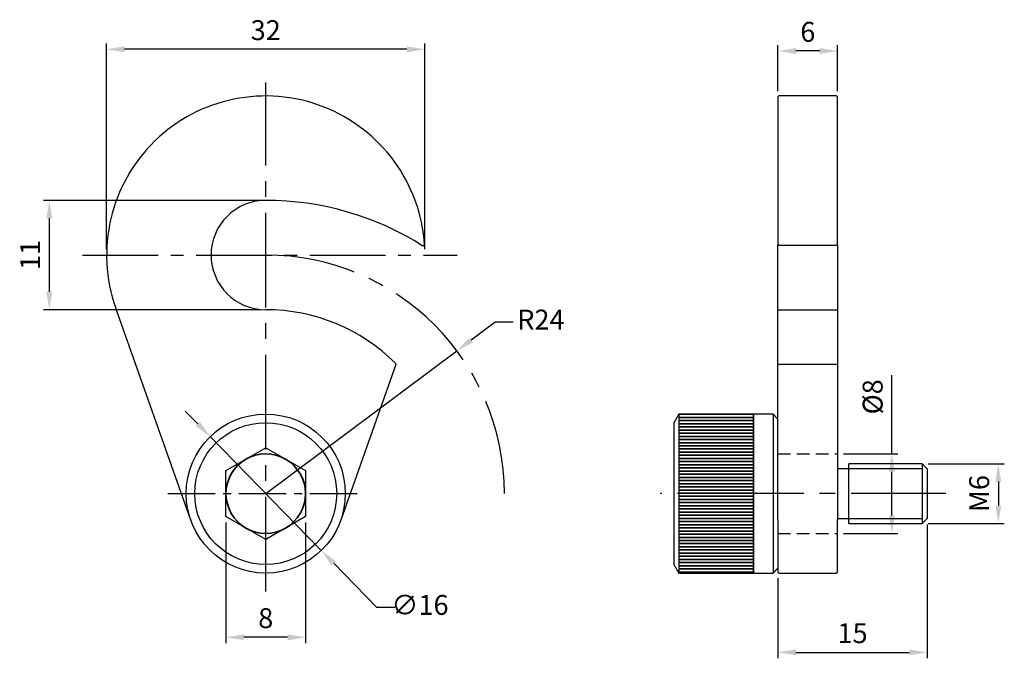
# Model space of a CAD drawing. Units: millimetres. Extents: x -24.7 to 74.3, y -16.6 to 47.7.
import ezdxf

# ---------------------------------------------------------------- set-up
doc = ezdxf.new("R2010")
doc.units = ezdxf.units.MM
doc.linetypes.add('CENTER2', pattern=[28.575, 19.05, -3.175, 3.175, -3.175])
doc.linetypes.add('DASHED2', pattern=[9.525, 6.35, -3.175])
for name, color, linetype in [('01', 4, 'Continuous'), ('CL', 1, 'CENTER2'), ('DASH', 8, 'DASHED2'), ('DIM', 6, 'Continuous'), ('G', 3, 'Continuous'), ('W', 7, 'Continuous')]:
    doc.layers.add(name, color=color, linetype=linetype)
doc.layers.add('H', color=2, linetype='Continuous', lineweight=35)
doc.styles.add('TXT-1', font='txt.shx', dxfattribs={"width": 0.9, "bigfont": 'chineset.shx'})
doc.styles.add('TXT-7', font='txt.shx', dxfattribs={"width": 0.8, "bigfont": 'chineset.shx'})
doc.dimstyles.new('HISO-25', dxfattribs={"dimtxt": 2, "dimasz": 1.8, "dimexe": 0.6, "dimexo": 0.6, "dimgap": 0.66666, "dimtad": 0, "dimtoh": 1, "dimdec": 3, "dimdsep": 46, "dimtxsty": 'TXT-7', "dimcen": -2.5, "dimclrd": 256, "dimclre": 256, "dimclrt": 3, "dimadec": 0, "dimazin": 0, "dimtfac": 0.8, "dimtdec": 3, "dimtmove": 0, "dimatfit": 3, "dimfxl": 0, "dimlwd": -1, "dimarcsym": 0})
doc.dimstyles.new('ISO-25', dxfattribs={"dimtxt": 2, "dimasz": 1.8, "dimexe": 0.6, "dimexo": 0.6, "dimgap": 0.66666, "dimtad": 1, "dimdec": 3, "dimdsep": 46, "dimtxsty": 'TXT-1', "dimcen": -2.5, "dimclrd": 256, "dimclre": 256, "dimclrt": 3, "dimadec": 0, "dimazin": 0, "dimtfac": 0.8, "dimtdec": 3, "dimtmove": 0, "dimatfit": 3, "dimfxl": 0, "dimlwd": -1, "dimarcsym": 0})

# ---------------------------------------------------------------- blocks, each defined once
blk = doc.blocks.new('*D13')
at = {"layer": 'Defpoints', "color": 0}
for p in [(0, 29.5), (-21.766, 18.5), (0, 18.5)]:
    blk.add_point(p, dxfattribs=at)
at = {"layer": 'DIM', "lineweight": -2}
for p, q in [((-0.6, 29.5), (-22.366, 29.5)), ((-0.6, 18.5), (-22.366, 18.5))]:
    blk.add_line(p, q, dxfattribs=at)
at = {"layer": 'DIM'}
blk.add_line((-21.766, 27.7), (-21.766, 20.3), dxfattribs=at)
for points in [[(-22.066, 27.7), (-21.466, 27.7), (-21.766, 29.5)], [(-22.066, 20.3), (-21.466, 20.3), (-21.766, 18.5)]]:
    blk.add_solid(points, dxfattribs=at)
at = {"layer": 'DIM', "color": 3, "insert": (-23.433, 24), "char_height": 2, "attachment_point": 5, "rotation": 90, "style": 'TXT-1'}
blk.add_mtext('11', dxfattribs=at)
blk = doc.blocks.new('*D14')
at = {"layer": 'Defpoints', "color": 0}
for p in [(-16, 44.697), (-16, 24), (16, 24)]:
    blk.add_point(p, dxfattribs=at)
at = {"layer": 'DIM', "lineweight": -2}
for p, q in [((-16, 24.6), (-16, 45.297)), ((16, 24.6), (16, 45.297))]:
    blk.add_line(p, q, dxfattribs=at)
at = {"layer": 'DIM'}
blk.add_line((14.2, 44.697), (-14.2, 44.697), dxfattribs=at)
for points in [[(-14.2, 44.997), (-14.2, 44.397), (-16, 44.697)], [(14.2, 44.997), (14.2, 44.397), (16, 44.697)]]:
    blk.add_solid(points, dxfattribs=at)
at = {"layer": 'DIM', "color": 3, "insert": (0, 46.364), "char_height": 2, "attachment_point": 5, "style": 'TXT-1'}
blk.add_mtext('32', dxfattribs=at)
blk = doc.blocks.new('*D15')
at = {"layer": 'Defpoints', "color": 0}
for p in [(-4, -2.309), (4, -2.309), (-4, -14.457)]:
    blk.add_point(p, dxfattribs=at)
at = {"layer": 'DIM', "lineweight": -2}
for p, q in [((-4, -2.909), (-4, -15.057)), ((4, -2.909), (4, -15.057))]:
    blk.add_line(p, q, dxfattribs=at)
at = {"layer": 'DIM'}
blk.add_line((2.2, -14.457), (-2.2, -14.457), dxfattribs=at)
for points in [[(-2.2, -14.157), (-2.2, -14.757), (-4, -14.457)], [(2.2, -14.157), (2.2, -14.757), (4, -14.457)]]:
    blk.add_solid(points, dxfattribs=at)
at = {"layer": 'DIM', "color": 3, "insert": (0, -12.791), "char_height": 2, "attachment_point": 5, "style": 'TXT-1'}
blk.add_mtext('8', dxfattribs=at)
blk = doc.blocks.new('*D16')
at = {"layer": 'Defpoints', "color": 0}
for p in [(19.225, 14.367), (0, 0)]:
    blk.add_point(p, dxfattribs=at)
at = {"layer": 'DIM'}
for p, q in [((23.075, 17.244), (20.667, 15.444)), ((24.875, 17.244), (23.075, 17.244)), ((0, 0), (19.225, 14.367))]:
    blk.add_line(p, q, dxfattribs=at)
blk.add_solid([(20.487, 15.685), (20.846, 15.204), (19.225, 14.367)], dxfattribs=at)
at = {"layer": 'DIM', "color": 3, "insert": (27.675, 17.244), "char_height": 2, "attachment_point": 5, "style": 'TXT-7'}
blk.add_mtext('R24', dxfattribs=at)
blk = doc.blocks.new('*D17')
at = {"layer": 'Defpoints', "color": 0}
for p in [(66.02, 3), (66.02, -3), (73.681, -3)]:
    blk.add_point(p, dxfattribs=at)
at = {"layer": 'DIM', "lineweight": -2}
for p, q in [((66.62, 3), (74.281, 3)), ((66.62, -3), (74.281, -3))]:
    blk.add_line(p, q, dxfattribs=at)
at = {"layer": 'DIM'}
blk.add_line((73.681, 1.2), (73.681, -1.2), dxfattribs=at)
for points in [[(73.381, 1.2), (73.981, 1.2), (73.681, 3)], [(73.381, -1.2), (73.981, -1.2), (73.681, -3)]]:
    blk.add_solid(points, dxfattribs=at)
at = {"layer": 'DIM', "color": 3, "insert": (72.014, 0), "char_height": 2, "attachment_point": 5, "rotation": 90, "style": 'TXT-1'}
blk.add_mtext('M6', dxfattribs=at)
blk = doc.blocks.new('*D18')
at = {"layer": 'Defpoints', "color": 0}
for p in [(66.52, -2.5), (51.52, -7.9), (66.52, -15.973)]:
    blk.add_point(p, dxfattribs=at)
at = {"layer": 'DIM', "lineweight": -2}
for p, q in [((66.52, -3.1), (66.52, -16.573)), ((51.52, -8.5), (51.52, -16.573))]:
    blk.add_line(p, q, dxfattribs=at)
at = {"layer": 'DIM'}
blk.add_line((53.32, -15.973), (64.72, -15.973), dxfattribs=at)
for points in [[(53.32, -15.673), (53.32, -16.273), (51.52, -15.973)], [(64.72, -15.673), (64.72, -16.273), (66.52, -15.973)]]:
    blk.add_solid(points, dxfattribs=at)
at = {"layer": 'DIM', "color": 3, "insert": (59.02, -14.306), "char_height": 2, "attachment_point": 5, "style": 'TXT-1'}
blk.add_mtext('15', dxfattribs=at)
blk = doc.blocks.new('*D19')
at = {"layer": 'Defpoints', "color": 0}
for p in [(51.52, 44.528), (51.52, 39.9), (57.52, 39.9)]:
    blk.add_point(p, dxfattribs=at)
at = {"layer": 'DIM', "lineweight": -2}
for p, q in [((51.52, 40.5), (51.52, 45.128)), ((57.52, 40.5), (57.52, 45.128))]:
    blk.add_line(p, q, dxfattribs=at)
at = {"layer": 'DIM'}
blk.add_line((55.72, 44.528), (53.32, 44.528), dxfattribs=at)
for points in [[(53.32, 44.828), (53.32, 44.228), (51.52, 44.528)], [(55.72, 44.828), (55.72, 44.228), (57.52, 44.528)]]:
    blk.add_solid(points, dxfattribs=at)
at = {"layer": 'DIM', "color": 3, "insert": (54.52, 46.195), "char_height": 2, "attachment_point": 5, "style": 'TXT-1'}
blk.add_mtext('6', dxfattribs=at)
blk = doc.blocks.new('*D20')
at = {"layer": 'Defpoints', "color": 0}
for p in [(57.52, 4), (62.968, 4), (57.52, -4)]:
    blk.add_point(p, dxfattribs=at)
at = {"layer": 'DIM'}
for p, q in [((62.968, 4), (62.968, 11.898)), ((62.968, -2.2), (62.968, 2.2))]:
    blk.add_line(p, q, dxfattribs=at)
at = {"layer": 'DIM', "lineweight": -2}
for p, q in [((58.12, 4), (63.568, 4)), ((58.12, -4), (63.568, -4))]:
    blk.add_line(p, q, dxfattribs=at)
at = {"layer": 'DIM'}
for points in [[(62.668, 2.2), (63.268, 2.2), (62.968, 4)], [(62.668, -2.2), (63.268, -2.2), (62.968, -4)]]:
    blk.add_solid(points, dxfattribs=at)
at = {"layer": 'DIM', "color": 3, "insert": (61.301, 9.732), "char_height": 2, "attachment_point": 5, "rotation": 90, "style": 'TXT-1'}
blk.add_mtext('%%C8', dxfattribs=at)
blk = doc.blocks.new('*D21')
at = {"layer": 'Defpoints', "color": 0}
for p in [(-5.586, 5.727), (5.586, -5.727)]:
    blk.add_point(p, dxfattribs=at)
at = {"layer": 'DIM'}
for p, q in [((-6.842, 7.016), (-8.099, 8.304)), ((-5.586, 5.727), (5.586, -5.727)), ((11.176, -11.46), (6.842, -7.016)), ((12.976, -11.46), (11.176, -11.46))]:
    blk.add_line(p, q, dxfattribs=at)
for points in [[(-6.628, 7.225), (-7.057, 6.806), (-5.586, 5.727)], [(7.057, -6.806), (6.628, -7.225), (5.586, -5.727)]]:
    blk.add_solid(points, dxfattribs=at)
at = {"layer": 'DIM', "color": 3, "insert": (15.51, -11.46), "char_height": 2, "attachment_point": 5, "style": 'TXT-7'}
blk.add_mtext('∅16', dxfattribs=at)

msp = doc.modelspace()

# ---------------------------------------------------------------- hatches: boundary and pattern name
at = {"layer": 'H'}
h = msp.add_hatch(dxfattribs=at)
h.set_pattern_fill('LINE', color=256, scale=0.1, angle=180, style=0)
h.set_pattern_definition([(180, (-6112.97194, -5575.25912), (-4e-17, -0.3175), [])])
h.paths.add_polyline_path([(41.557, -8), (49.057, -8), (49.057, 8), (41.557, 8)])

# ---------------------------------------------------------------- linework, layer by layer
at = {"layer": '01'}
for p, q in [((66.02, 2.5), (58.645, 2.5)), ((58.645, -2.5), (66.02, -2.5))]:
    msp.add_line(p, q, dxfattribs=at)
at = {"layer": 'CL', "ltscale": 0.5}
for p, q in [((0, -9.8399), (0, 41.3492)), ((68.3976, 0), (39.7079, 0))]:
    msp.add_line(p, q, dxfattribs=at)
at = {"layer": 'CL', "ltscale": 0.4}
msp.add_line((-18.4357, 24), (19.263, 24), dxfattribs=at)
at = {"layer": 'CL', "ltscale": 0.25}
msp.add_line((-9.8399, 0), (9.8399, 0), dxfattribs=at)
at = {"layer": 'CL', "ltscale": 0.5}
msp.add_arc((0, 0), 24, 0, 90, dxfattribs=at)
at = {"layer": 'DASH', "ltscale": 0.2}
for p, q in [((51.52, 4), (57.52, 4)), ((51.52, -4), (57.52, -4))]:
    msp.add_line(p, q, dxfattribs=at)
at = {"layer": 'G'}
msp.add_circle((0, 0), 7.134, dxfattribs=at)
at = {"layer": 'H'}
msp.add_line((49.057, 8), (49.057, -8), dxfattribs=at)
for start, end in [(60, 120), (120, 180), (0, 60), (180, 240), (300, 0), (240, 300)]:
    msp.add_arc((0, 0), 4, start, end, dxfattribs=at)
at = {"layer": 'W'}
for p, q in [((51.62, 40), (51.52, 39.9)), ((51.52, 39.9), (51.52, 24.9865)), ((57.42, 40), (51.62, 40)), ((57.52, 39.9), (57.42, 40)), ((57.52, 24.9865), (57.52, 39.9)), ((15.9692, 24.9927), (15.8158, 24.902)), ((51.62, 24.9927), (51.52, 24.9865)), ((51.52, 18.4), (51.52, 24.9865)), ((51.62, 24.9927), (57.42, 24.9927)), ((57.52, 24.9865), (57.42, 24.9927)), ((57.52, 24.9865), (57.52, 18.4)), ((-7.5425, -2.6667), (-15.0849, 18.6667)), ((51.52, 18.4), (51.62, 18.5)), ((51.52, 13.034), (51.52, 18.4)), ((51.62, 18.5), (57.42, 18.5)), ((57.42, 18.5), (57.52, 18.4)), ((57.52, 18.4), (57.52, 13.034)), ((13.0817, 13.0007), (7.5425, -2.6667)), ((13.058, 13.1049), (13.0817, 13.0007)), ((51.52, -2.6333), (51.52, 13.034)), ((51.52, 13.034), (51.62, 13.0007)), ((57.42, 13.0007), (51.62, 13.0007)), ((57.42, 13.0007), (57.52, 13.034)), ((57.52, 13.034), (57.52, -2.6333)), ((41.557, 8), (41.057, 7.134)), ((41.557, 8), (41.557, -8)), ((51.02, 8), (41.557, 8)), ((51.02, 8), (51.02, -8)), ((51.52, 7.5), (51.02, 8)), ((41.057, 7.134), (41.057, -7.134)), ((-4, 2.3094), (0, 4.6188)), ((0, 4.6188), (4, 2.3094)), ((58.645, -3), (58.645, 3)), ((66.02, 3), (58.645, 3)), ((66.02, 3), (66.02, -3)), ((66.52, 2.5), (66.02, 3)), ((-4, -2.3094), (-4, 2.3094)), ((4, 2.3094), (4, -2.3094)), ((58.645, 2.5), (57.52, 2.5)), ((66.52, 2.5), (66.52, -2.5)), ((0, -4.6188), (-4, -2.3094)), ((4, -2.3094), (0, -4.6188)), ((51.52, -2.6333), (51.52, -7.9)), ((57.52, -2.5), (58.645, -2.5)), ((57.52, -7.9), (57.52, -2.6333)), ((66.02, -3), (66.52, -2.5)), ((58.645, -3), (66.02, -3)), ((41.057, -7.134), (41.557, -8)), ((51.02, -8), (51.52, -7.5)), ((51.52, -7.9), (51.62, -8)), ((57.42, -8), (57.52, -7.9)), ((41.557, -8), (51.02, -8)), ((51.62, -8), (57.42, -8))]:
    msp.add_line(p, q, dxfattribs=at)
msp.add_circle((0, 0), 8, dxfattribs=at)
for centre, radius, start, end in [((0, 24), 16, 3.556995, 199.471221), ((0, 24), 5.5, 90, 270), ((0, 0), 29.5, 57.579601, 90), ((0, 0), 18.5, 45.102601, 90)]:
    msp.add_arc(centre, radius, start, end, dxfattribs=at)

# ---------------------------------------------------------------- dimensions: what is measured, and where the dimension line sits
at = {"layer": 'DIM'}
for base, p1, p2, picture, middle in [((-16, 44.6975), (16, 24), (-16, 24), '*D14', (0, 46.3642)), ((-4, -14.4572), (4, -2.3094), (-4, -2.3094), '*D15', (0, -12.7906))]:
    dim = msp.add_linear_dim(base=base, p1=p1, p2=p2, dimstyle='ISO-25', dxfattribs=at)
    dim.commit()
    dim.dimension.update_dxf_attribs({"geometry": picture, "text_midpoint": middle})
dim = msp.add_linear_dim(base=(51.52, 44.5281), p1=(57.52, 39.9), p2=(51.52, 39.9), dimstyle='ISO-25', dxfattribs=at)
dim.commit()
dim.dimension.update_dxf_attribs({"geometry": '*D19', "text_midpoint": (54.52, 44.5281), "dimtype": 160})
dim = msp.add_linear_dim(base=(-21.7662, 18.5), p1=(0, 29.5), p2=(0, 18.5), angle=90, dimstyle='ISO-25', dxfattribs=at)
dim.commit()
dim.dimension.update_dxf_attribs({"geometry": '*D13', "text_midpoint": (-23.4329, 24)})
dim = msp.add_radius_dim(center=(0, 0), mpoint=(19.2249, 14.3668), dimstyle='HISO-25', override={"dimpost": '\\X'}, dxfattribs=at)
dim.commit()
dim.dimension.update_dxf_attribs({"geometry": '*D16', "text_midpoint": (27.6751, 17.2441), "dimtype": 164})
for base, p1, p2, text, picture, middle in [((62.968, 4), (57.52, -4), (57.52, 4), '%%C<>', '*D20', (62.968, 9.7316)), ((73.6808, -3), (66.02, 3), (66.02, -3), 'M<>', '*D17', (73.6808, 0))]:
    dim = msp.add_linear_dim(base=base, p1=p1, p2=p2, angle=90, text=text, dimstyle='ISO-25', dxfattribs=at)
    dim.commit()
    dim.dimension.update_dxf_attribs({"geometry": picture, "text_midpoint": middle, "dimtype": 160})
dim = msp.add_diameter_dim_2p(p1=(-5.5857, 5.7272), p2=(5.5857, -5.7272), dimstyle='HISO-25', override={"dimpost": '\\X'}, dxfattribs=at)
dim.commit()
dim.dimension.update_dxf_attribs({"geometry": '*D21', "text_midpoint": (15.5097, -11.4595), "dimtype": 163})
dim = msp.add_linear_dim(base=(66.52, -15.9731), p1=(51.52, -7.9), p2=(66.52, -2.5), angle=180, dimstyle='ISO-25', dxfattribs=at)
dim.commit()
dim.dimension.update_dxf_attribs({"geometry": '*D18', "text_midpoint": (59.02, -15.9731), "dimtype": 160})

doc.saveas('drawing.dxf')
